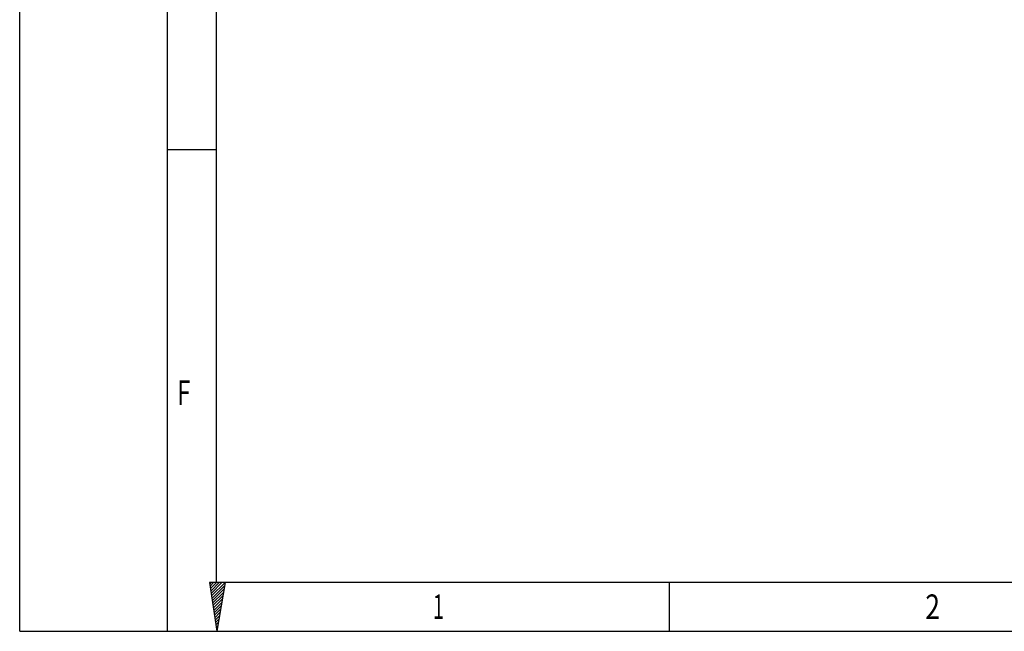
# Model space of a CAD drawing. Units: millimetres. Extents: x 0 to 420, y 0 to 297.
# Drawn here: x 0 to 98, y 0 to 61 of the extents above; entities that cross this region are included whole.
import ezdxf

# ---------------------------------------------------------------- set-up
doc = ezdxf.new("R2010")
doc.units = ezdxf.units.MM
doc.header["$LTSCALE"] = 23.1
doc.layers.get('0').update_dxf_attribs({"linetype": 'CONTINUOUS'})
doc.styles.add('TEXTSTYLE_2', font='txt', dxfattribs={"width": 0.81})

msp = doc.modelspace()

# ---------------------------------------------------------------- linework, layer by layer
at = {"color": 7, "linetype": 'CONTINUOUS'}
for p, q in [((0, 0), (0, 297)), ((14.6662, 0.0012), (14.6662, 290.3917)), ((14.6662, 47.9107), (19.5549, 47.9107)), ((64.5312, 0.0012), (64.5312, 4.8899)), ((18.8524, 4.8692), (19.5745, 0)), ((20.4039, 4.8692), (18.8524, 4.8692)), ((20.4039, 4.8692), (19.5745, 0)), ((0, 0.0012), (410.6532, 0.0012)), ((0, 0), (420, 0))]:
    msp.add_line(p, q, dxfattribs=at)
at = {"color": 2, "linetype": 'CONTINUOUS'}
for p, q in [((19.5549, 4.8899), (19.5549, 285.5029)), ((19.5549, 4.8899), (405.7645, 4.8899)), ((19.0204, 4.8701), (18.8739, 4.7235)), ((19.2969, 4.8701), (18.9097, 4.4829)), ((19.5735, 4.8701), (18.9455, 4.242)), ((19.85, 4.8698), (18.9813, 4.0012)), ((20.1264, 4.8698), (19.0171, 3.7606)), ((20.4039, 4.8692), (19.0527, 3.5197)), ((20.3472, 4.538), (19.0885, 3.2791)), ((20.2904, 4.2043), (19.1241, 3.038)), ((20.2336, 3.8713), (19.1599, 2.7974)), ((20.1768, 3.5381), (19.1954, 2.5565)), ((20.1204, 3.2049), (19.2312, 2.3159)), ((20.0636, 2.8719), (19.267, 2.0753)), ((20.0068, 2.5386), (19.3026, 1.8344)), ((19.95, 2.2051), (19.3384, 1.5938)), ((19.8932, 1.8722), (19.374, 1.353)), ((19.8363, 1.5387), (19.4098, 1.1119)), ((19.7798, 1.2054), (19.4456, 0.8713)), ((19.723, 0.8724), (19.4812, 0.6304)), ((19.6664, 0.5392), (19.5172, 0.3898)), ((19.6096, 0.2057), (19.5528, 0.1489))]:
    msp.add_line(p, q, dxfattribs=at)

# ---------------------------------------------------------------- texts
at = {"color": 2, "linetype": 'CONTINUOUS', "style": 'TEXTSTYLE_2'}
for s, width, p in [('F', 0.714286, (15.6439, 22.4893)), ('1', 0.571429, (41.0653, 1.2233)), ('2', 0.785714, (89.9526, 1.2233))]:
    msp.add_text(s, height=2.4444, dxfattribs=dict(at, width=width)).set_placement(p)

doc.saveas('drawing.dxf')
